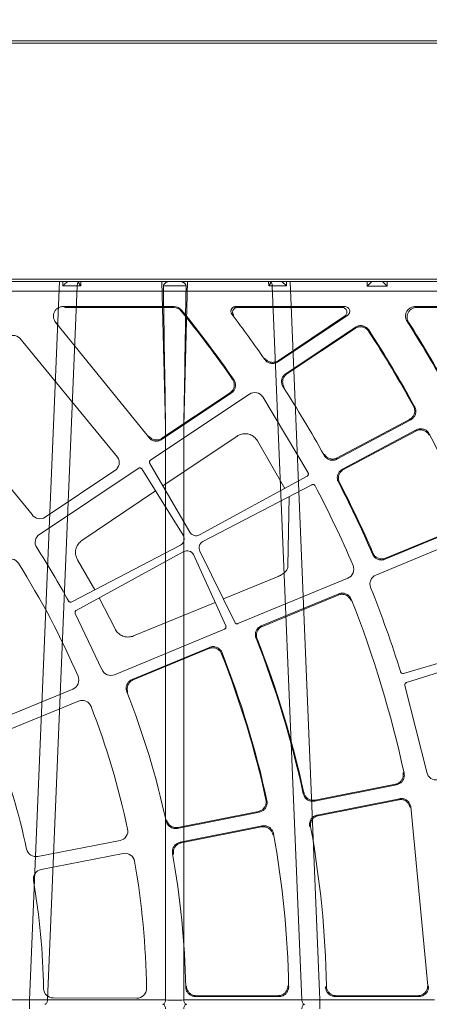
# Model space of a CAD drawing. Units: feet. Extents: x -0.8 to 15.8, y -0.3 to 10.3.
# Drawn here: x 9.2 to 9.5, y 3.1 to 3.8 of the extents above; entities that cross this region are included whole.
import ezdxf
from ezdxf import colors
from ezdxf.entities.mleader import LeaderData, LeaderLine
from ezdxf.math import Vec2, Vec3

# ---------------------------------------------------------------- set-up
doc = ezdxf.new("R2010")
doc.units = ezdxf.units.FT
doc.header["$MEASUREMENT"] = 0
doc.layers.get('0').update_dxf_attribs({"lineweight": 9})
for name, color, linetype, lineweight in [('UGD - DETAIL 1', 253, 'Continuous', 0), ('UGD - DETAIL 2', 7, 'Continuous', 5), ('UGD - DETAIL TEXT', 7, 'Continuous', 5), ('UGD - DETAILS', 7, 'Continuous', 5)]:
    doc.layers.add(name, color=color, linetype=linetype, lineweight=lineweight)
doc.styles.add('UGD_Standard', font='arial.ttf')

# ---------------------------------------------------------------- blocks, each defined once
blk = doc.blocks.new('sub_AQBX_cube_right')
at = {"linetype": 'Continuous'}
for p, q in [((-0.82, 375.01), (-748.52, 375.01)), ((-436.07, 374.51), (-744.02, 374.51)), ((-749.17, 325.01), (-434.01, 325.01)), ((-744.67, 325.51), (-434.01, 325.51)), ((-594.25, 324.09), (-594.27, 325.01)), ((-590.07, 325.01), (-590.1, 324.09)), ((-574.09, 325.01), (-580.27, 175.92)), ((-573.36, 324.1), (-573.38, 325.01)), ((-570.07, 325.01), (-570.07, 324.92)), ((-569.65, 325.01), (-569.67, 324.1)), ((-552.06, 295.1), (-552.84, 325.01)), ((-547.5, 325.01), (-548.29, 295.1)), ((-530.68, 324.1), (-530.7, 325.01)), ((-530.27, 324.92), (-530.27, 325.01)), ((-526.97, 325.01), (-526.98, 324.1)), ((-520.08, 175.92), (-526.26, 325.01)), ((-590.1, 324.09), (-594.25, 324.09)), ((-576.55, 175.91), (-570.41, 324.1)), ((-569.67, 324.1), (-570.41, 324.1)), ((-529.94, 324.1), (-530.68, 324.1)), ((-529.94, 324.1), (-523.8, 175.91)), ((-552.06, 295.1), (-552.06, 175.91)), ((-548.29, 175.91), (-548.29, 295.1)), ((-604.08, 175.92), (-580.27, 175.92)), ((-580.27, 175.92), (-580.27, 174.09)), ((-576.55, 175.91), (-552.06, 175.91)), ((-548.29, 175.91), (-523.8, 175.91)), ((-520.08, 174.09), (-520.08, 175.92)), ((-520.08, 175.92), (-479.69, 175.92))]:
    blk.add_line(p, q, dxfattribs=at)
at = {"linetype": 'Continuous', "flags": 128}
for points in [[(-593.28, 325.01), (-593.3, 325), (-593.33, 324.97), (-593.38, 324.94), (-593.43, 324.89), (-593.5, 324.83), (-593.56, 324.77), (-593.63, 324.7), (-593.7, 324.63), (-593.77, 324.57), (-593.84, 324.5), (-593.91, 324.43), (-593.98, 324.36), (-594.05, 324.29), (-594.11, 324.23), (-594.18, 324.16), (-594.25, 324.09)], [(-590.1, 324.09), (-590.16, 324.16), (-590.23, 324.23), (-590.3, 324.29), (-590.36, 324.36), (-590.43, 324.43), (-590.5, 324.5), (-590.57, 324.57), (-590.64, 324.63), (-590.71, 324.7), (-590.78, 324.77), (-590.85, 324.83), (-590.91, 324.89), (-590.97, 324.94), (-591.02, 324.97), (-591.05, 325), (-591.07, 325.01)], [(-572.31, 325.01), (-572.32, 325), (-572.34, 325), (-572.37, 324.99), (-572.39, 324.98), (-572.41, 324.97), (-572.45, 324.95), (-572.49, 324.92), (-572.53, 324.9), (-572.57, 324.87), (-572.63, 324.82), (-572.7, 324.76), (-572.77, 324.7), (-572.84, 324.64), (-572.94, 324.54), (-573.04, 324.44), (-573.14, 324.34), (-573.24, 324.23), (-573.36, 324.1), (-573.36, 324.1)], [(-551.51, 325.01), (-551.54, 325.01), (-551.57, 325), (-551.6, 325), (-551.64, 324.99), (-551.68, 324.98), (-551.71, 324.97), (-551.77, 324.95), (-551.83, 324.92), (-551.88, 324.89), (-551.94, 324.86), (-552, 324.82), (-552.07, 324.78), (-552.13, 324.73), (-552.19, 324.68), (-552.25, 324.62), (-552.32, 324.55), (-552.36, 324.51), (-552.39, 324.45), (-552.43, 324.4), (-552.45, 324.36), (-552.47, 324.31), (-552.49, 324.26), (-552.5, 324.22), (-552.51, 324.18), (-552.52, 324.15), (-552.52, 324.12), (-552.52, 324.09)], [(-547.83, 324.09), (-547.83, 324.12), (-547.83, 324.15), (-547.83, 324.18), (-547.84, 324.23), (-547.86, 324.27), (-547.87, 324.31), (-547.89, 324.35), (-547.91, 324.38), (-547.94, 324.44), (-547.98, 324.49), (-548.04, 324.56), (-548.1, 324.63), (-548.17, 324.7), (-548.25, 324.76), (-548.3, 324.8), (-548.35, 324.83), (-548.4, 324.86), (-548.46, 324.89), (-548.51, 324.92), (-548.56, 324.94), (-548.62, 324.96), (-548.67, 324.98), (-548.72, 324.99), (-548.77, 325), (-548.81, 325.01), (-548.84, 325.01)], [(-526.98, 324.1), (-526.99, 324.1), (-527.07, 324.19), (-527.15, 324.28), (-527.24, 324.37), (-527.33, 324.46), (-527.42, 324.55), (-527.51, 324.64), (-527.6, 324.72), (-527.66, 324.77), (-527.72, 324.82), (-527.78, 324.87), (-527.84, 324.91), (-527.87, 324.93), (-527.9, 324.95), (-527.93, 324.97), (-527.96, 324.99), (-527.99, 324.99), (-528, 325), (-528.02, 325.01), (-528.04, 325.01)], [(-570.41, 324.1), (-570.39, 324.27), (-570.36, 324.44), (-570.3, 324.59), (-570.24, 324.72), (-570.16, 324.83), (-570.08, 324.92), (-570.07, 324.92)], [(-569.67, 324.1), (-569.74, 324.2), (-569.81, 324.29), (-569.88, 324.39), (-569.94, 324.49), (-569.99, 324.59), (-570.04, 324.69), (-570.07, 324.79), (-570.08, 324.88)], [(-547.83, 324.09), (-548.07, 324.1), (-548.33, 324.1), (-548.61, 324.11), (-548.9, 324.11), (-549.21, 324.12), (-549.52, 324.12), (-549.85, 324.12), (-550.17, 324.12), (-550.5, 324.12), (-550.82, 324.12), (-551.14, 324.12), (-551.44, 324.11), (-551.74, 324.11), (-552.02, 324.1), (-552.28, 324.1), (-552.52, 324.09)], [(-530.27, 324.88), (-530.28, 324.79), (-530.31, 324.69), (-530.35, 324.59), (-530.41, 324.49), (-530.47, 324.39), (-530.53, 324.29), (-530.6, 324.2), (-530.68, 324.1)], [(-529.94, 324.1), (-529.95, 324.27), (-529.99, 324.44), (-530.04, 324.59), (-530.11, 324.72), (-530.18, 324.83), (-530.27, 324.92), (-530.27, 324.92)], [(-577.12, 175.01), (-577.02, 175.02), (-576.92, 175.07), (-576.83, 175.14), (-576.75, 175.24), (-576.68, 175.36), (-576.62, 175.51), (-576.58, 175.66), (-576.56, 175.83), (-576.55, 175.91)], [(-552.63, 175.01), (-552.53, 175.02), (-552.43, 175.07), (-552.34, 175.14), (-552.26, 175.24), (-552.19, 175.36), (-552.13, 175.51), (-552.09, 175.66), (-552.06, 175.83), (-552.06, 175.91)], [(-552.06, 175.91), (-551.63, 175.9), (-551.16, 175.9), (-550.67, 175.89), (-550.17, 175.89), (-549.67, 175.89), (-549.18, 175.9), (-548.72, 175.9), (-548.29, 175.91)], [(-547.71, 175.01), (-547.81, 175.02), (-547.91, 175.07), (-548, 175.14), (-548.08, 175.24), (-548.15, 175.36), (-548.21, 175.51), (-548.25, 175.66), (-548.28, 175.83), (-548.29, 175.91)], [(-523.8, 175.91), (-523.78, 175.74), (-523.74, 175.58), (-523.69, 175.43), (-523.63, 175.29), (-523.55, 175.18), (-523.46, 175.1), (-523.37, 175.04), (-523.27, 175.01), (-523.22, 175.01)], [(-577.12, 175.01), (-577.02, 174.99), (-576.92, 174.95), (-576.83, 174.87), (-576.75, 174.77), (-576.68, 174.65), (-576.62, 174.51), (-576.58, 174.35), (-576.56, 174.18), (-576.55, 174.1)], [(-552.63, 175.01), (-552.53, 174.99), (-552.43, 174.95), (-552.34, 174.87), (-552.26, 174.77), (-552.19, 174.65), (-552.13, 174.51), (-552.09, 174.35), (-552.06, 174.18), (-552.06, 174.1)], [(-547.71, 175.01), (-547.81, 174.99), (-547.91, 174.95), (-548, 174.87), (-548.08, 174.77), (-548.15, 174.65), (-548.21, 174.51), (-548.25, 174.35), (-548.28, 174.18), (-548.29, 174.1)]]:
    blk.add_lwpolyline(points, dxfattribs=at)
at = {"linetype": 'Continuous', "extrusion": (0, 0, -1)}
for centre, radius, start, end in [((571.32, -65.74), 389.84, 89.6998, 90.1342), ((-13946.71, 539.37), 14500.83, 359.034767, 359.149332), ((529.02, -65.74), 389.84, 89.8658, 90.3002), ((577.43, 586.36), 410.45, 269.877, 270.3959), ((522.92, 586.36), 410.45, 269.6041, 270.123)]:
    blk.add_arc(centre, radius, start, end, dxfattribs=at)
at = {"linetype": 'Continuous'}
blk.add_arc((-15047.06, 539.37), 14500.83, 359.034767, 359.149332, dxfattribs=at)
blk = doc.blocks.new('sub_AQBX_cube_panel')
at = {"layer": 'UGD - DETAIL 2'}
for p, q in [((-226.15, -1.62), (-208.79, -1.62)), ((-225.98, -1.79), (-226.15, -1.62)), ((-225.98, -1.79), (-208.96, -1.79)), ((-208.79, -1.62), (-208.96, -1.79)), ((-197.15, -1.62), (-179.78, -1.62)), ((-196.97, -1.79), (-197.15, -1.62)), ((-196.97, -1.79), (-179.95, -1.79)), ((-179.78, -1.62), (-179.95, -1.79)), ((-228.15, -3.64), (-227.97, -3.82)), ((-227.97, -3.82), (-224.45, -41.08)), ((-206.97, -3.75), (-206.79, -3.57)), ((-199.14, -3.64), (-198.96, -3.82)), ((-177.96, -3.74), (-177.79, -3.57)), ((-175.04, -31.32), (-175.25, -31.18)), ((-193.65, -37.01), (-176.62, -33.63)), ((-176.82, -33.49), (-193.51, -36.81)), ((-176.82, -33.49), (-176.62, -33.63)), ((-195.86, -35.21), (-196, -35.41)), ((-176.04, -36.52), (-193.08, -39.91)), ((-192.87, -40.05), (-176.18, -36.73)), ((-176.04, -36.52), (-176.18, -36.73)), ((-203.49, -36.97), (-203.7, -36.84)), ((-193.65, -37.01), (-193.51, -36.81)), ((-173.84, -38.25), (-173.71, -38.05)), ((-224.31, -40.87), (-224.45, -41.08)), ((-222.1, -42.67), (-205.06, -39.28)), ((-205.27, -39.15), (-221.96, -42.47)), ((-205.27, -39.15), (-205.06, -39.28)), ((-192.87, -40.05), (-193.08, -39.91)), ((-222.1, -42.67), (-221.96, -42.47)), ((-204.49, -42.18), (-221.52, -45.57)), ((-221.31, -45.71), (-204.62, -42.39)), ((-204.49, -42.18), (-204.62, -42.39)), ((-194.63, -42.29), (-194.42, -42.43)), ((-202.29, -43.92), (-202.15, -43.71)), ((-221.31, -45.71), (-221.52, -45.57)), ((-223.23, -66.14), (-227.78, -48.15)), ((-223.08, -47.94), (-222.87, -48.08)), ((-165.57, -64.87), (-165.8, -64.77)), ((-248.06, -74.46), (-223.56, -66.77)), ((-182.71, -74.08), (-166.66, -67.44)), ((-166.89, -67.34), (-182.61, -73.85)), ((-166.89, -67.34), (-166.66, -67.44)), ((-222.98, -68.69), (-247.62, -75.9)), ((-163.02, -68.41), (-185.84, -77.87)), ((-154.88, -81.08), (-160.42, -69.46)), ((-185.23, -72.74), (-185.33, -72.97)), ((-182.71, -74.08), (-182.61, -73.85)), ((-192.37, -75.96), (-192.6, -75.87)), ((-166.97, -76.46), (-183.89, -83.42)), ((-188.62, -79.02), (-211.41, -88.45)), ((-209.51, -85.18), (-193.46, -78.54)), ((-193.69, -78.44), (-209.41, -84.95)), ((-193.69, -78.44), (-193.46, -78.54)), ((-180.74, -94.07), (-187.97, -79.29)), ((-186.11, -78.52), (-179.42, -93.33)), ((-159.85, -84.36), (-163.12, -77.92)), ((-155.09, -81.76), (-177.39, -93.96)), ((-176.67, -95.29), (-154.14, -83.53)), ((-212.02, -83.84), (-212.12, -84.08)), ((-209.51, -85.18), (-209.41, -84.95)), ((-185.6, -84.13), (-196.93, -88.79)), ((-155.37, -92.23), (-158.95, -86.04)), ((-240.18, -98.61), (-217.24, -89.1)), ((-198.97, -90.94), (-199.27, -105.43)), ((-235.17, -99.01), (-219.13, -92.36)), ((-234.94, -99.1), (-219.22, -92.59)), ((-219.13, -92.36), (-219.22, -92.59)), ((-216.63, -93.64), (-216.53, -93.41)), ((-181.36, -96.09), (-203.91, -107.85)), ((-202.96, -109.63), (-180.65, -97.42)), ((-178.63, -98.02), (-170.35, -112.24)), ((-168.68, -111.12), (-177.28, -97.34)), ((-171.54, -106.55), (-156.25, -96.25)), ((-147.45, -97.54), (-168.1, -111.34)), ((-209.45, -108.37), (-209.69, -108.3)), ((-198.32, -107.09), (-192.65, -116.98)), ((-188.43, -117.92), (-173.07, -107.58)), ((-193.79, -126.07), (-203.16, -110.31)), ((-225.6, -119.23), (-210.28, -111.04)), ((-210.52, -110.97), (-225.52, -118.99)), ((-210.52, -110.97), (-210.28, -111.04)), ((-209.15, -113.15), (-224.47, -121.34)), ((-224.23, -121.41), (-209.22, -113.39)), ((-209.15, -113.15), (-209.22, -113.39)), ((-206.54, -114.18), (-206.47, -113.95)), ((-170.37, -112.86), (-191, -126.64)), ((-228.23, -118.15), (-228.31, -118.39)), ((-172.78, -117.22), (-187.22, -126.87)), ((-186.98, -126.92), (-172.83, -117.47)), ((-172.78, -117.22), (-172.83, -117.47)), ((-170.08, -117.99), (-170.04, -117.75)), ((-170.04, -117.75), (-150.74, -141.63)), ((-225.6, -119.23), (-225.52, -118.99)), ((-224.23, -121.41), (-224.47, -121.34)), ((-225.28, -124.06), (-225.04, -124.13)), ((-197.97, -128.14), (-198.21, -128.09)), ((-186.98, -126.92), (-187.22, -126.87)), ((-187.75, -129.66), (-187.51, -129.71)), ((-212.98, -140.53), (-198.54, -130.88)), ((-198.78, -130.83), (-212.93, -140.29)), ((-198.78, -130.83), (-198.54, -130.88)), ((-196.9, -133.34), (-211.33, -142.98)), ((-210.75, -142.81), (-196.94, -133.58)), ((-196.9, -133.34), (-196.94, -133.58)), ((-194.2, -134.1), (-194.15, -133.86)), ((-215.71, -139.71), (-215.76, -139.96)), ((-212.98, -140.53), (-212.93, -140.29)), ((-223.7, -141.75), (-224.01, -141.58)), ((-210.75, -142.81), (-211.33, -142.98)), ((-187.36, -143.21), (-187.72, -143.03)), ((-150.89, -141.45), (-151.29, -141.28)), ((-225.38, -144.81), (-245.69, -144.81)), ((-245.59, -144.63), (-225.7, -144.63)), ((-225.7, -144.63), (-225.38, -144.81)), ((-210.78, -144.81), (-210.2, -144.63)), ((-188.16, -144.81), (-210.78, -144.81)), ((-210.2, -144.63), (-188.51, -144.63)), ((-188.51, -144.63), (-188.16, -144.81)), ((-176.85, -143.9), (-176.94, -144.07)), ((-175.39, -144.81), (-175.31, -144.63)), ((-152.34, -144.81), (-175.39, -144.81)), ((-175.31, -144.63), (-152.75, -144.63)), ((-152.75, -144.63), (-152.34, -144.81)), ((-283.47, -148), (-32.14, -148))]:
    blk.add_line(p, q, dxfattribs=at)
at = {"layer": 'UGD - DETAIL 2', "flags": 128}
for points in [[(-226.15, -1.62), (-226.32, -1.62), (-226.49, -1.64), (-226.65, -1.68), (-226.81, -1.73), (-226.97, -1.79), (-227.12, -1.87), (-227.27, -1.95), (-227.4, -2.05), (-227.53, -2.16), (-227.64, -2.28), (-227.75, -2.41), (-227.84, -2.55), (-227.93, -2.7), (-228, -2.85), (-228.05, -3.01), (-228.1, -3.17), (-228.13, -3.32), (-228.14, -3.48), (-228.15, -3.64)], [(-227.97, -3.82), (-227.96, -3.65), (-227.95, -3.48), (-227.91, -3.32), (-227.87, -3.15), (-227.81, -3), (-227.73, -2.84), (-227.65, -2.7), (-227.55, -2.56), (-227.44, -2.43), (-227.32, -2.32), (-227.2, -2.21), (-227.06, -2.11), (-226.92, -2.03), (-226.76, -1.95), (-226.61, -1.89), (-226.45, -1.85), (-226.29, -1.82), (-226.13, -1.8), (-225.98, -1.79)], [(-208.96, -1.79), (-208.79, -1.8), (-208.62, -1.82), (-208.46, -1.85), (-208.3, -1.9), (-208.14, -1.97), (-207.99, -2.04), (-207.85, -2.13), (-207.71, -2.23), (-207.58, -2.34), (-207.47, -2.46), (-207.36, -2.59), (-207.27, -2.73), (-207.19, -2.87), (-207.12, -3.03), (-207.06, -3.18), (-207.01, -3.34), (-206.99, -3.48), (-206.97, -3.61), (-206.97, -3.75)], [(-206.79, -3.57), (-206.8, -3.41), (-206.83, -3.24), (-206.87, -3.08), (-206.92, -2.92), (-206.98, -2.76), (-207.06, -2.61), (-207.15, -2.47), (-207.25, -2.33), (-207.37, -2.21), (-207.49, -2.1), (-207.62, -1.99), (-207.76, -1.9), (-207.91, -1.82), (-208.06, -1.75), (-208.22, -1.7), (-208.38, -1.66), (-208.51, -1.63), (-208.65, -1.62), (-208.79, -1.62)], [(-197.15, -1.62), (-197.32, -1.62), (-197.48, -1.64), (-197.65, -1.68), (-197.81, -1.73), (-197.97, -1.79), (-198.12, -1.87), (-198.26, -1.95), (-198.4, -2.05), (-198.52, -2.16), (-198.64, -2.28), (-198.75, -2.41), (-198.84, -2.55), (-198.92, -2.7), (-198.99, -2.85), (-199.05, -3.01), (-199.09, -3.17), (-199.12, -3.33), (-199.14, -3.49), (-199.14, -3.64)], [(-198.96, -3.82), (-198.96, -3.65), (-198.94, -3.49), (-198.91, -3.32), (-198.86, -3.16), (-198.8, -3), (-198.73, -2.85), (-198.65, -2.7), (-198.55, -2.57), (-198.44, -2.44), (-198.32, -2.32), (-198.2, -2.21), (-198.06, -2.11), (-197.92, -2.03), (-197.76, -1.96), (-197.61, -1.9), (-197.45, -1.85), (-197.29, -1.82), (-197.13, -1.8), (-196.97, -1.79)], [(-179.95, -1.79), (-179.78, -1.8), (-179.62, -1.82), (-179.45, -1.85), (-179.29, -1.9), (-179.14, -1.97), (-178.98, -2.04), (-178.84, -2.13), (-178.71, -2.23), (-178.58, -2.34), (-178.46, -2.46), (-178.36, -2.59), (-178.26, -2.73), (-178.18, -2.87), (-178.11, -3.03), (-178.05, -3.18), (-178.01, -3.34), (-177.98, -3.48), (-177.97, -3.61), (-177.96, -3.74)], [(-177.79, -3.57), (-177.8, -3.4), (-177.82, -3.23), (-177.86, -3.07), (-177.91, -2.91), (-177.98, -2.76), (-178.06, -2.61), (-178.15, -2.46), (-178.25, -2.33), (-178.36, -2.21), (-178.49, -2.09), (-178.62, -1.99), (-178.76, -1.9), (-178.91, -1.82), (-179.06, -1.75), (-179.22, -1.7), (-179.38, -1.66), (-179.51, -1.63), (-179.65, -1.62), (-179.78, -1.62)], [(-175.25, -31.18), (-175.22, -31.35), (-175.22, -31.52), (-175.22, -31.69), (-175.24, -31.85), (-175.28, -32.02), (-175.32, -32.18), (-175.38, -32.34), (-175.46, -32.49), (-175.55, -32.63), (-175.64, -32.77), (-175.75, -32.9), (-175.87, -33.01), (-176, -33.12), (-176.14, -33.22), (-176.28, -33.3), (-176.44, -33.37), (-176.56, -33.42), (-176.69, -33.46), (-176.82, -33.49)], [(-176.62, -33.63), (-176.45, -33.59), (-176.29, -33.53), (-176.14, -33.47), (-175.99, -33.39), (-175.85, -33.3), (-175.72, -33.19), (-175.59, -33.08), (-175.48, -32.95), (-175.38, -32.82), (-175.29, -32.68), (-175.21, -32.53), (-175.14, -32.38), (-175.09, -32.22), (-175.05, -32.06), (-175.03, -31.89), (-175.01, -31.72), (-175.02, -31.59), (-175.03, -31.45), (-175.04, -31.32)], [(-196, -35.41), (-195.96, -35.58), (-195.91, -35.74), (-195.85, -35.9), (-195.77, -36.05), (-195.68, -36.19), (-195.58, -36.32), (-195.47, -36.45), (-195.35, -36.56), (-195.22, -36.67), (-195.08, -36.76), (-194.93, -36.84), (-194.78, -36.91), (-194.62, -36.97), (-194.46, -37.01), (-194.29, -37.04), (-194.13, -37.05), (-193.97, -37.05), (-193.81, -37.04), (-193.65, -37.01)], [(-193.51, -36.81), (-193.68, -36.83), (-193.85, -36.85), (-194.01, -36.84), (-194.18, -36.83), (-194.35, -36.8), (-194.51, -36.75), (-194.67, -36.69), (-194.82, -36.62), (-194.97, -36.54), (-195.1, -36.44), (-195.23, -36.34), (-195.35, -36.22), (-195.46, -36.09), (-195.56, -35.96), (-195.65, -35.81), (-195.72, -35.66), (-195.78, -35.52), (-195.83, -35.36), (-195.86, -35.21)], [(-176.18, -36.73), (-176.01, -36.7), (-175.84, -36.69), (-175.67, -36.69), (-175.51, -36.71), (-175.34, -36.74), (-175.18, -36.78), (-175.02, -36.84), (-174.87, -36.91), (-174.72, -37), (-174.58, -37.09), (-174.45, -37.2), (-174.33, -37.32), (-174.23, -37.44), (-174.13, -37.58), (-174.04, -37.72), (-173.97, -37.87), (-173.92, -38), (-173.87, -38.12), (-173.84, -38.25)], [(-173.71, -38.05), (-173.75, -37.89), (-173.81, -37.73), (-173.88, -37.58), (-173.96, -37.43), (-174.05, -37.29), (-174.16, -37.16), (-174.27, -37.04), (-174.4, -36.93), (-174.54, -36.83), (-174.68, -36.74), (-174.83, -36.66), (-174.98, -36.6), (-175.14, -36.55), (-175.31, -36.51), (-175.47, -36.49), (-175.64, -36.48), (-175.77, -36.49), (-175.91, -36.5), (-176.04, -36.52)], [(-203.7, -36.84), (-203.67, -37), (-203.66, -37.17), (-203.67, -37.34), (-203.69, -37.51), (-203.72, -37.67), (-203.77, -37.83), (-203.83, -37.99), (-203.9, -38.14), (-203.99, -38.29), (-204.09, -38.42), (-204.2, -38.55), (-204.32, -38.67), (-204.44, -38.78), (-204.58, -38.87), (-204.73, -38.96), (-204.88, -39.03), (-205.01, -39.08), (-205.14, -39.12), (-205.27, -39.15)], [(-205.06, -39.28), (-204.9, -39.24), (-204.74, -39.19), (-204.59, -39.12), (-204.44, -39.05), (-204.3, -38.95), (-204.16, -38.85), (-204.04, -38.74), (-203.93, -38.61), (-203.82, -38.48), (-203.73, -38.34), (-203.66, -38.19), (-203.59, -38.04), (-203.54, -37.88), (-203.5, -37.71), (-203.47, -37.55), (-203.46, -37.38), (-203.46, -37.25), (-203.47, -37.11), (-203.49, -36.97)], [(-221.96, -42.47), (-222.12, -42.49), (-222.29, -42.5), (-222.46, -42.5), (-222.63, -42.49), (-222.79, -42.45), (-222.96, -42.41), (-223.11, -42.35), (-223.27, -42.28), (-223.41, -42.2), (-223.55, -42.1), (-223.68, -41.99), (-223.8, -41.88), (-223.91, -41.75), (-224.01, -41.62), (-224.09, -41.47), (-224.17, -41.32), (-224.23, -41.18), (-224.27, -41.02), (-224.31, -40.87)], [(-193.08, -39.91), (-193.24, -39.95), (-193.4, -40), (-193.55, -40.07), (-193.7, -40.15), (-193.84, -40.24), (-193.98, -40.34), (-194.1, -40.46), (-194.21, -40.58), (-194.32, -40.72), (-194.41, -40.86), (-194.49, -41.01), (-194.55, -41.16), (-194.6, -41.32), (-194.64, -41.48), (-194.67, -41.65), (-194.68, -41.81), (-194.68, -41.97), (-194.66, -42.13), (-194.63, -42.29)], [(-194.42, -42.43), (-194.45, -42.26), (-194.47, -42.09), (-194.47, -41.92), (-194.46, -41.76), (-194.43, -41.59), (-194.39, -41.43), (-194.33, -41.27), (-194.26, -41.11), (-194.18, -40.97), (-194.09, -40.83), (-193.99, -40.7), (-193.87, -40.57), (-193.75, -40.46), (-193.61, -40.36), (-193.47, -40.27), (-193.32, -40.2), (-193.17, -40.13), (-193.02, -40.08), (-192.87, -40.05)], [(-224.45, -41.08), (-224.41, -41.24), (-224.36, -41.4), (-224.29, -41.56), (-224.22, -41.71), (-224.13, -41.85), (-224.03, -41.98), (-223.91, -42.11), (-223.79, -42.23), (-223.66, -42.33), (-223.52, -42.42), (-223.37, -42.5), (-223.22, -42.57), (-223.06, -42.63), (-222.9, -42.67), (-222.74, -42.7), (-222.57, -42.71), (-222.41, -42.71), (-222.25, -42.7), (-222.1, -42.67)], [(-204.62, -42.39), (-204.46, -42.36), (-204.29, -42.35), (-204.12, -42.35), (-203.95, -42.37), (-203.79, -42.4), (-203.63, -42.44), (-203.47, -42.5), (-203.31, -42.57), (-203.17, -42.65), (-203.03, -42.75), (-202.9, -42.86), (-202.78, -42.97), (-202.67, -43.1), (-202.57, -43.24), (-202.49, -43.38), (-202.41, -43.53), (-202.36, -43.66), (-202.32, -43.79), (-202.29, -43.92)], [(-202.15, -43.71), (-202.2, -43.55), (-202.25, -43.39), (-202.32, -43.24), (-202.4, -43.09), (-202.5, -42.95), (-202.6, -42.82), (-202.72, -42.7), (-202.84, -42.59), (-202.98, -42.49), (-203.12, -42.4), (-203.27, -42.32), (-203.43, -42.26), (-203.58, -42.21), (-203.75, -42.17), (-203.91, -42.15), (-204.08, -42.14), (-204.22, -42.15), (-204.35, -42.16), (-204.49, -42.18)], [(-221.52, -45.57), (-221.69, -45.61), (-221.85, -45.66), (-222, -45.73), (-222.15, -45.81), (-222.29, -45.9), (-222.42, -46), (-222.55, -46.12), (-222.66, -46.24), (-222.76, -46.37), (-222.85, -46.52), (-222.93, -46.66), (-223, -46.82), (-223.05, -46.98), (-223.09, -47.14), (-223.11, -47.31), (-223.13, -47.47), (-223.12, -47.63), (-223.11, -47.79), (-223.08, -47.94)], [(-222.87, -48.08), (-222.9, -47.91), (-222.92, -47.75), (-222.92, -47.58), (-222.9, -47.41), (-222.87, -47.24), (-222.83, -47.08), (-222.78, -46.92), (-222.71, -46.77), (-222.63, -46.62), (-222.53, -46.48), (-222.43, -46.35), (-222.31, -46.23), (-222.19, -46.12), (-222.05, -46.02), (-221.91, -45.93), (-221.76, -45.85), (-221.62, -45.79), (-221.47, -45.74), (-221.31, -45.71)], [(-165.8, -64.77), (-165.74, -64.93), (-165.7, -65.1), (-165.67, -65.26), (-165.66, -65.43), (-165.66, -65.6), (-165.68, -65.77), (-165.71, -65.93), (-165.75, -66.1), (-165.81, -66.25), (-165.88, -66.41), (-165.96, -66.55), (-166.05, -66.69), (-166.16, -66.82), (-166.27, -66.94), (-166.4, -67.05), (-166.54, -67.15), (-166.65, -67.22), (-166.77, -67.28), (-166.89, -67.34)], [(-166.66, -67.44), (-166.51, -67.37), (-166.36, -67.28), (-166.23, -67.19), (-166.1, -67.08), (-165.98, -66.96), (-165.87, -66.83), (-165.77, -66.7), (-165.68, -66.55), (-165.6, -66.4), (-165.54, -66.25), (-165.49, -66.09), (-165.46, -65.92), (-165.44, -65.76), (-165.43, -65.59), (-165.44, -65.42), (-165.46, -65.26), (-165.49, -65.13), (-165.53, -65), (-165.57, -64.87)], [(-223.56, -66.77), (-223.48, -66.73), (-223.41, -66.69), (-223.34, -66.63), (-223.29, -66.56), (-223.25, -66.48), (-223.22, -66.4), (-223.21, -66.31), (-223.21, -66.23), (-223.23, -66.14)], [(-222.98, -68.69), (-222.89, -68.67), (-222.81, -68.67), (-222.72, -68.68), (-222.64, -68.71), (-222.56, -68.75), (-222.49, -68.8), (-222.43, -68.87), (-222.39, -68.94), (-222.36, -69.02)], [(-185.33, -72.97), (-185.26, -73.13), (-185.18, -73.27), (-185.08, -73.41), (-184.98, -73.55), (-184.86, -73.67), (-184.74, -73.78), (-184.6, -73.88), (-184.46, -73.97), (-184.31, -74.05), (-184.16, -74.11), (-184, -74.16), (-183.83, -74.2), (-183.67, -74.23), (-183.5, -74.23), (-183.33, -74.23), (-183.17, -74.21), (-183.01, -74.18), (-182.86, -74.14), (-182.71, -74.08)], [(-182.61, -73.85), (-182.77, -73.91), (-182.93, -73.95), (-183.1, -73.99), (-183.27, -74), (-183.43, -74), (-183.6, -73.99), (-183.77, -73.97), (-183.93, -73.93), (-184.09, -73.87), (-184.24, -73.81), (-184.39, -73.73), (-184.53, -73.63), (-184.66, -73.53), (-184.79, -73.42), (-184.9, -73.29), (-185, -73.16), (-185.09, -73.03), (-185.16, -72.89), (-185.23, -72.74)], [(-192.6, -75.87), (-192.54, -76.03), (-192.5, -76.19), (-192.47, -76.36), (-192.46, -76.53), (-192.46, -76.69), (-192.47, -76.86), (-192.5, -77.03), (-192.54, -77.19), (-192.6, -77.35), (-192.67, -77.5), (-192.75, -77.65), (-192.85, -77.79), (-192.95, -77.92), (-193.07, -78.04), (-193.19, -78.15), (-193.33, -78.25), (-193.44, -78.32), (-193.56, -78.38), (-193.69, -78.44)], [(-193.46, -78.54), (-193.31, -78.46), (-193.16, -78.38), (-193.02, -78.29), (-192.89, -78.18), (-192.77, -78.06), (-192.66, -77.93), (-192.56, -77.8), (-192.48, -77.65), (-192.4, -77.5), (-192.34, -77.35), (-192.29, -77.19), (-192.26, -77.02), (-192.24, -76.86), (-192.23, -76.69), (-192.24, -76.52), (-192.26, -76.36), (-192.29, -76.22), (-192.32, -76.09), (-192.37, -75.96)], [(-163.12, -77.92), (-163.24, -77.7), (-163.38, -77.49), (-163.53, -77.29), (-163.7, -77.1), (-163.89, -76.93), (-164.09, -76.78), (-164.3, -76.64), (-164.53, -76.52), (-164.76, -76.43), (-165, -76.35), (-165.25, -76.29), (-165.5, -76.25), (-165.75, -76.23), (-166, -76.24), (-166.25, -76.26), (-166.5, -76.31), (-166.74, -76.37), (-166.97, -76.46)], [(-187.97, -79.29), (-188.01, -79.21), (-188.06, -79.14), (-188.13, -79.08), (-188.2, -79.04), (-188.28, -79), (-188.37, -78.99), (-188.45, -78.98), (-188.54, -78.99), (-188.62, -79.02)], [(-185.84, -77.87), (-185.91, -77.91), (-185.98, -77.96), (-186.04, -78.02), (-186.09, -78.1), (-186.12, -78.18), (-186.14, -78.26), (-186.15, -78.35), (-186.13, -78.44), (-186.11, -78.52), (-186.11, -78.52)], [(-154.88, -81.08), (-154.85, -81.16), (-154.83, -81.25), (-154.83, -81.34), (-154.84, -81.42), (-154.86, -81.51), (-154.9, -81.58), (-154.96, -81.65), (-155.02, -81.71), (-155.09, -81.76)], [(-153.47, -83.73), (-153.51, -83.66), (-153.57, -83.6), (-153.64, -83.55), (-153.72, -83.51), (-153.81, -83.48), (-153.89, -83.47), (-153.98, -83.48), (-154.06, -83.5), (-154.14, -83.53)], [(-212.12, -84.08), (-212.05, -84.23), (-211.97, -84.38), (-211.88, -84.52), (-211.77, -84.65), (-211.66, -84.77), (-211.53, -84.88), (-211.4, -84.98), (-211.25, -85.07), (-211.11, -85.15), (-210.95, -85.21), (-210.79, -85.27), (-210.63, -85.3), (-210.46, -85.33), (-210.29, -85.33), (-210.13, -85.33), (-209.96, -85.31), (-209.81, -85.28), (-209.65, -85.24), (-209.51, -85.18)], [(-209.41, -84.95), (-209.57, -85.01), (-209.73, -85.05), (-209.9, -85.09), (-210.06, -85.1), (-210.23, -85.1), (-210.4, -85.09), (-210.57, -85.07), (-210.73, -85.03), (-210.89, -84.97), (-211.04, -84.91), (-211.19, -84.83), (-211.33, -84.73), (-211.46, -84.63), (-211.58, -84.52), (-211.7, -84.39), (-211.8, -84.26), (-211.88, -84.13), (-211.96, -83.99), (-212.02, -83.84)], [(-196.93, -88.79), (-197.06, -88.84), (-197.18, -88.9), (-197.31, -88.96), (-197.44, -89.03), (-197.57, -89.11), (-197.71, -89.19), (-197.85, -89.29), (-197.99, -89.39), (-198.14, -89.51), (-198.3, -89.65), (-198.45, -89.81), (-198.61, -89.99), (-198.75, -90.2), (-198.87, -90.43), (-198.95, -90.68), (-198.97, -90.94)], [(-219.22, -92.59), (-219.06, -92.53), (-218.9, -92.49), (-218.73, -92.46), (-218.56, -92.44), (-218.4, -92.44), (-218.23, -92.45), (-218.06, -92.48), (-217.9, -92.52), (-217.74, -92.57), (-217.59, -92.64), (-217.44, -92.72), (-217.3, -92.81), (-217.17, -92.91), (-217.04, -93.03), (-216.93, -93.15), (-216.83, -93.28), (-216.75, -93.4), (-216.69, -93.52), (-216.63, -93.64)], [(-216.53, -93.41), (-216.61, -93.26), (-216.69, -93.12), (-216.79, -92.98), (-216.9, -92.85), (-217.02, -92.73), (-217.15, -92.63), (-217.29, -92.53), (-217.43, -92.44), (-217.58, -92.37), (-217.74, -92.31), (-217.9, -92.27), (-218.06, -92.23), (-218.23, -92.22), (-218.4, -92.21), (-218.57, -92.22), (-218.73, -92.25), (-218.87, -92.28), (-219, -92.31), (-219.13, -92.36)], [(-156.25, -96.25), (-156.04, -96.11), (-155.86, -95.94), (-155.68, -95.76), (-155.52, -95.57), (-155.38, -95.36), (-155.26, -95.14), (-155.16, -94.91), (-155.07, -94.68), (-155.01, -94.44), (-154.96, -94.19), (-154.94, -93.94), (-154.94, -93.69), (-154.96, -93.44), (-155, -93.19), (-155.06, -92.94), (-155.14, -92.71), (-155.24, -92.46), (-155.37, -92.23)], [(-209.69, -108.3), (-209.61, -108.45), (-209.56, -108.61), (-209.51, -108.77), (-209.48, -108.93), (-209.47, -109.1), (-209.46, -109.27), (-209.48, -109.44), (-209.5, -109.6), (-209.54, -109.77), (-209.6, -109.93), (-209.66, -110.08), (-209.74, -110.23), (-209.83, -110.37), (-209.94, -110.5), (-210.05, -110.62), (-210.17, -110.74), (-210.28, -110.82), (-210.4, -110.9), (-210.52, -110.97)], [(-203.91, -107.85), (-203.99, -107.89), (-204.07, -107.9), (-204.16, -107.91), (-204.25, -107.9), (-204.33, -107.87), (-204.41, -107.83), (-204.48, -107.78), (-204.54, -107.72), (-204.59, -107.65), (-204.59, -107.64)], [(-210.28, -111.04), (-210.14, -110.95), (-210, -110.86), (-209.87, -110.75), (-209.75, -110.63), (-209.64, -110.5), (-209.55, -110.36), (-209.46, -110.22), (-209.39, -110.07), (-209.33, -109.91), (-209.28, -109.75), (-209.25, -109.58), (-209.23, -109.42), (-209.23, -109.25), (-209.24, -109.08), (-209.26, -108.92), (-209.3, -108.75), (-209.34, -108.62), (-209.39, -108.49), (-209.45, -108.37)], [(-202.96, -109.63), (-203.03, -109.67), (-203.1, -109.73), (-203.15, -109.8), (-203.19, -109.88), (-203.21, -109.96), (-203.22, -110.05), (-203.22, -110.14), (-203.2, -110.22), (-203.17, -110.3), (-203.16, -110.31)], [(-170.35, -112.24), (-170.31, -112.32), (-170.29, -112.4), (-170.27, -112.49), (-170.28, -112.57), (-170.29, -112.66), (-170.33, -112.74), (-170.37, -112.81), (-170.43, -112.88), (-170.49, -112.93)], [(-167.99, -111.26), (-168.07, -111.3), (-168.15, -111.33), (-168.23, -111.34), (-168.32, -111.34), (-168.41, -111.32), (-168.49, -111.29), (-168.56, -111.24), (-168.63, -111.19), (-168.68, -111.12), (-168.68, -111.12)], [(-209.22, -113.39), (-209.07, -113.31), (-208.91, -113.25), (-208.75, -113.21), (-208.59, -113.18), (-208.42, -113.16), (-208.25, -113.15), (-208.08, -113.16), (-207.92, -113.19), (-207.75, -113.22), (-207.59, -113.27), (-207.44, -113.34), (-207.29, -113.42), (-207.15, -113.51), (-207.02, -113.61), (-206.89, -113.72), (-206.78, -113.84), (-206.69, -113.95), (-206.61, -114.06), (-206.54, -114.18)], [(-206.47, -113.95), (-206.56, -113.8), (-206.66, -113.67), (-206.77, -113.54), (-206.89, -113.42), (-207.02, -113.32), (-207.16, -113.22), (-207.3, -113.14), (-207.45, -113.07), (-207.61, -113.01), (-207.77, -112.96), (-207.94, -112.93), (-208.11, -112.92), (-208.27, -112.92), (-208.44, -112.93), (-208.61, -112.96), (-208.77, -113), (-208.9, -113.04), (-209.03, -113.09), (-209.15, -113.15)], [(-228.31, -118.39), (-228.22, -118.53), (-228.13, -118.67), (-228.02, -118.8), (-227.9, -118.92), (-227.77, -119.03), (-227.64, -119.13), (-227.49, -119.22), (-227.34, -119.29), (-227.19, -119.35), (-227.03, -119.4), (-226.86, -119.44), (-226.7, -119.46), (-226.53, -119.46), (-226.36, -119.46), (-226.2, -119.43), (-226.03, -119.4), (-225.88, -119.35), (-225.74, -119.29), (-225.6, -119.23)], [(-225.52, -118.99), (-225.68, -119.06), (-225.83, -119.12), (-225.99, -119.17), (-226.16, -119.2), (-226.33, -119.22), (-226.5, -119.22), (-226.66, -119.22), (-226.83, -119.19), (-226.99, -119.15), (-227.15, -119.1), (-227.31, -119.04), (-227.46, -118.96), (-227.6, -118.87), (-227.73, -118.77), (-227.86, -118.66), (-227.97, -118.54), (-228.07, -118.41), (-228.16, -118.28), (-228.23, -118.15)], [(-192.65, -116.98), (-192.51, -117.19), (-192.35, -117.39), (-192.18, -117.57), (-191.99, -117.74), (-191.79, -117.89), (-191.58, -118.03), (-191.35, -118.15), (-191.12, -118.25), (-190.88, -118.32), (-190.64, -118.38), (-190.39, -118.41), (-190.14, -118.43), (-189.89, -118.42), (-189.64, -118.39), (-189.4, -118.34), (-189.16, -118.28), (-188.97, -118.21), (-188.78, -118.12), (-188.6, -118.03), (-188.43, -117.92)], [(-172.83, -117.47), (-172.68, -117.38), (-172.53, -117.3), (-172.38, -117.24), (-172.22, -117.19), (-172.05, -117.16), (-171.88, -117.14), (-171.71, -117.13), (-171.55, -117.14), (-171.38, -117.16), (-171.22, -117.19), (-171.06, -117.24), (-170.9, -117.3), (-170.75, -117.38), (-170.61, -117.47), (-170.47, -117.57), (-170.35, -117.68), (-170.25, -117.77), (-170.16, -117.88), (-170.08, -117.99)], [(-170.04, -117.75), (-170.14, -117.61), (-170.25, -117.49), (-170.37, -117.37), (-170.5, -117.27), (-170.64, -117.17), (-170.79, -117.09), (-170.95, -117.03), (-171.11, -116.97), (-171.27, -116.93), (-171.43, -116.9), (-171.6, -116.89), (-171.77, -116.89), (-171.94, -116.91), (-172.1, -116.93), (-172.26, -116.98), (-172.42, -117.03), (-172.54, -117.09), (-172.67, -117.15), (-172.78, -117.22)], [(-224.47, -121.34), (-224.61, -121.42), (-224.75, -121.52), (-224.88, -121.63), (-225, -121.75), (-225.11, -121.88), (-225.2, -122.02), (-225.29, -122.16), (-225.36, -122.31), (-225.42, -122.47), (-225.47, -122.63), (-225.5, -122.8), (-225.52, -122.96), (-225.52, -123.13), (-225.51, -123.3), (-225.49, -123.46), (-225.45, -123.62), (-225.4, -123.77), (-225.34, -123.92), (-225.28, -124.06)], [(-225.04, -124.13), (-225.11, -123.98), (-225.17, -123.82), (-225.22, -123.66), (-225.26, -123.5), (-225.28, -123.33), (-225.28, -123.16), (-225.28, -122.99), (-225.26, -122.83), (-225.22, -122.66), (-225.17, -122.5), (-225.11, -122.35), (-225.03, -122.2), (-224.94, -122.05), (-224.84, -121.92), (-224.73, -121.79), (-224.61, -121.68), (-224.49, -121.58), (-224.36, -121.49), (-224.23, -121.41)], [(-198.21, -128.09), (-198.13, -128.24), (-198.05, -128.39), (-197.99, -128.55), (-197.95, -128.71), (-197.91, -128.88), (-197.9, -129.04), (-197.89, -129.21), (-197.9, -129.38), (-197.93, -129.55), (-197.96, -129.71), (-198.02, -129.87), (-198.08, -130.02), (-198.16, -130.17), (-198.25, -130.31), (-198.35, -130.45), (-198.46, -130.57), (-198.56, -130.67), (-198.67, -130.75), (-198.78, -130.83)], [(-198.54, -130.88), (-198.4, -130.78), (-198.27, -130.67), (-198.16, -130.55), (-198.05, -130.42), (-197.95, -130.28), (-197.87, -130.14), (-197.8, -129.98), (-197.74, -129.83), (-197.7, -129.66), (-197.67, -129.5), (-197.65, -129.33), (-197.65, -129.16), (-197.66, -129), (-197.69, -128.83), (-197.73, -128.67), (-197.78, -128.51), (-197.84, -128.38), (-197.9, -128.26), (-197.97, -128.14)], [(-187.22, -126.87), (-187.36, -126.97), (-187.48, -127.08), (-187.6, -127.2), (-187.71, -127.33), (-187.8, -127.47), (-187.89, -127.62), (-187.96, -127.77), (-188.02, -127.93), (-188.06, -128.09), (-188.09, -128.26), (-188.11, -128.42), (-188.11, -128.59), (-188.09, -128.76), (-188.07, -128.92), (-188.03, -129.09), (-187.97, -129.24), (-187.91, -129.39), (-187.84, -129.53), (-187.75, -129.66)], [(-187.51, -129.71), (-187.6, -129.57), (-187.68, -129.42), (-187.74, -129.26), (-187.79, -129.1), (-187.83, -128.94), (-187.85, -128.77), (-187.86, -128.6), (-187.86, -128.44), (-187.84, -128.27), (-187.81, -128.1), (-187.76, -127.94), (-187.7, -127.79), (-187.63, -127.64), (-187.54, -127.49), (-187.44, -127.36), (-187.34, -127.23), (-187.22, -127.12), (-187.1, -127.01), (-186.98, -126.92)], [(-196.94, -133.58), (-196.8, -133.49), (-196.65, -133.42), (-196.49, -133.35), (-196.33, -133.31), (-196.17, -133.27), (-196, -133.25), (-195.83, -133.24), (-195.66, -133.25), (-195.5, -133.27), (-195.33, -133.31), (-195.17, -133.36), (-195.02, -133.42), (-194.87, -133.49), (-194.72, -133.58), (-194.59, -133.68), (-194.46, -133.79), (-194.37, -133.89), (-194.28, -133.99), (-194.2, -134.1)], [(-194.15, -133.86), (-194.25, -133.73), (-194.36, -133.6), (-194.49, -133.49), (-194.62, -133.38), (-194.76, -133.29), (-194.9, -133.21), (-195.06, -133.14), (-195.22, -133.08), (-195.38, -133.04), (-195.55, -133.02), (-195.71, -133), (-195.88, -133), (-196.05, -133.02), (-196.21, -133.05), (-196.37, -133.09), (-196.53, -133.15), (-196.66, -133.2), (-196.78, -133.27), (-196.9, -133.34)], [(-215.76, -139.96), (-215.66, -140.1), (-215.55, -140.22), (-215.43, -140.34), (-215.3, -140.45), (-215.16, -140.55), (-215.02, -140.63), (-214.87, -140.71), (-214.71, -140.77), (-214.55, -140.81), (-214.38, -140.85), (-214.22, -140.86), (-214.05, -140.87), (-213.88, -140.86), (-213.72, -140.83), (-213.55, -140.8), (-213.39, -140.74), (-213.25, -140.68), (-213.11, -140.61), (-212.98, -140.53)], [(-212.93, -140.29), (-213.07, -140.37), (-213.22, -140.45), (-213.38, -140.51), (-213.54, -140.56), (-213.7, -140.6), (-213.87, -140.62), (-214.04, -140.62), (-214.21, -140.62), (-214.37, -140.59), (-214.54, -140.56), (-214.7, -140.51), (-214.85, -140.45), (-215, -140.37), (-215.15, -140.28), (-215.28, -140.19), (-215.41, -140.08), (-215.52, -139.96), (-215.62, -139.84), (-215.71, -139.71)], [(-224.01, -141.58), (-223.93, -141.72), (-223.86, -141.88), (-223.8, -142.04), (-223.75, -142.2), (-223.72, -142.37), (-223.7, -142.54), (-223.7, -142.71), (-223.71, -142.88), (-223.74, -143.04), (-223.78, -143.21), (-223.83, -143.37), (-223.9, -143.52), (-223.98, -143.67), (-224.07, -143.81), (-224.17, -143.94), (-224.29, -144.06), (-224.41, -144.17), (-224.54, -144.27), (-224.68, -144.36), (-224.83, -144.44), (-224.98, -144.5), (-225.14, -144.55), (-225.31, -144.59), (-225.47, -144.62), (-225.58, -144.63), (-225.7, -144.63)], [(-225.38, -144.81), (-225.21, -144.8), (-225.04, -144.78), (-224.87, -144.74), (-224.71, -144.69), (-224.55, -144.63), (-224.4, -144.55), (-224.25, -144.47), (-224.12, -144.37), (-223.99, -144.25), (-223.87, -144.13), (-223.77, -144), (-223.67, -143.86), (-223.59, -143.72), (-223.52, -143.57), (-223.47, -143.41), (-223.43, -143.25), (-223.4, -143.08), (-223.38, -142.92), (-223.38, -142.75), (-223.4, -142.59), (-223.42, -142.42), (-223.46, -142.26), (-223.52, -142.1), (-223.58, -141.95), (-223.64, -141.85), (-223.7, -141.75)], [(-211.33, -142.98), (-211.46, -143.08), (-211.56, -143.19), (-211.65, -143.32), (-211.73, -143.47), (-211.77, -143.62), (-211.79, -143.78), (-211.79, -143.95), (-211.75, -144.11), (-211.69, -144.26), (-211.61, -144.4), (-211.5, -144.52), (-211.38, -144.62), (-211.24, -144.7), (-211.09, -144.76), (-210.93, -144.8), (-210.78, -144.81)], [(-210.2, -144.63), (-210.36, -144.62), (-210.51, -144.59), (-210.66, -144.53), (-210.8, -144.45), (-210.92, -144.34), (-211.03, -144.22), (-211.11, -144.08), (-211.17, -143.93), (-211.21, -143.77), (-211.22, -143.61), (-211.19, -143.45), (-211.15, -143.29), (-211.08, -143.15), (-210.99, -143.02), (-210.88, -142.9), (-210.75, -142.81)], [(-187.72, -143.03), (-187.67, -143.1), (-187.63, -143.18), (-187.59, -143.25), (-187.56, -143.33), (-187.54, -143.42), (-187.52, -143.5), (-187.51, -143.58), (-187.51, -143.67), (-187.52, -143.75), (-187.53, -143.84), (-187.55, -143.92), (-187.58, -144), (-187.61, -144.08), (-187.65, -144.15), (-187.69, -144.22), (-187.75, -144.28), (-187.8, -144.34), (-187.86, -144.4), (-187.93, -144.45), (-188, -144.49), (-188.07, -144.53), (-188.15, -144.57), (-188.23, -144.59), (-188.31, -144.61), (-188.38, -144.62), (-188.44, -144.63), (-188.51, -144.63)], [(-152.34, -144.81), (-152.17, -144.8), (-152, -144.78), (-151.83, -144.74), (-151.67, -144.69), (-151.51, -144.63), (-151.35, -144.55), (-151.21, -144.46), (-151.07, -144.36), (-150.94, -144.25), (-150.83, -144.13), (-150.72, -143.99), (-150.62, -143.85), (-150.54, -143.71), (-150.48, -143.56), (-150.42, -143.4), (-150.38, -143.24), (-150.35, -143.08), (-150.34, -142.91), (-150.34, -142.75), (-150.35, -142.58), (-150.38, -142.42), (-150.42, -142.26), (-150.48, -142.1), (-150.55, -141.95), (-150.62, -141.82), (-150.7, -141.69), (-150.79, -141.57), (-150.89, -141.45)], [(-188.16, -144.81), (-188.07, -144.8), (-187.99, -144.79), (-187.9, -144.78), (-187.82, -144.75), (-187.74, -144.72), (-187.66, -144.68), (-187.59, -144.64), (-187.52, -144.59), (-187.46, -144.53), (-187.4, -144.47), (-187.35, -144.4), (-187.3, -144.33), (-187.26, -144.26), (-187.23, -144.18), (-187.2, -144.11), (-187.18, -144.03), (-187.16, -143.94), (-187.16, -143.86), (-187.16, -143.78), (-187.16, -143.7), (-187.18, -143.61), (-187.2, -143.53), (-187.22, -143.45), (-187.26, -143.38), (-187.29, -143.32), (-187.33, -143.26), (-187.36, -143.21)]]:
    blk.add_lwpolyline(points, dxfattribs=at)
at = {"layer": 'UGD - DETAIL 2'}
for points in [[(-167.18, -29.69, 0.420129), (-164.84, -31.3), (-147.79, -27.97, 0.407993), (-146.21, -25.68, -0.037836), (-148.31, -3.29, 0.407072), (-150.29, -1.33), (-167.66, -1.27, 0.419127), (-169.66, -3.3, 0.039001)], [(-158.17, -61.79, 0.420129), (-155.56, -62.92), (-139.48, -56.33, 0.407993), (-138.38, -53.78, -0.037836), (-144.79, -32.22, 0.407072), (-147.12, -30.69), (-164.17, -34.01, 0.419127), (-165.74, -36.38, 0.039001)], [(-143.09, -91.53, 0.420129), (-140.31, -92.12), (-125.82, -82.54, 0.407993), (-125.23, -79.82, -0.037836), (-135.72, -59.92, 0.407072), (-138.3, -58.87), (-154.38, -65.44, 0.419127), (-155.45, -68.08, 0.039001)], [(-140.55, -138.26, -0.41916), (-143.39, -138.24), (-163.64, -113.55, -0.41894), (-163.11, -110.76), (-148.66, -101.11, -0.407987), (-145.92, -101.63), (-128.24, -123.19, -0.407758), (-128.27, -125.98)]]:
    blk.add_lwpolyline(points, format="xyb", close=True, dxfattribs=at)
at = {"layer": 'UGD - DETAIL 2', "extrusion": (0, 0, -1)}
for centre, radius, start, end in [((0, 0), 207, 349.749, 358.9627), ((0, 0), 199.17, 349.758, 358.9514), ((0, 0), 199.17, 338.508, 347.742), ((0, 0), 199, 338.5598, 347.6902), ((0, 0), 207, 338.499, 347.751), ((0, 0), 206.83, 338.4518, 347.7982), ((229.74, -48.57), 2, 78.78, 168.0535), ((0, 0), 232.81, 338.1866, 342.7893), ((162.26, -70.26), 2, 67.53, 156.5787), ((218, -87.25), 2, 158.2166, 247.4901), ((210.65, -90.3), 2, 336.8267, 67.4874), ((0, 0), 236, 332.685, 336.6227), ((148.56, -95.88), 2, 147.1918, 236.2405), ((0, 0), 257.17, 332.5912, 336.7211), ((0, 0), 257.17, 327.0289, 331.1588), ((0, 0), 257, 327.0687, 331.119), ((192.11, -124.98), 2, 236.2802, 326.9408), ((0, 0), 265, 327.7072, 331.153), ((0, 0), 264.83, 327.639, 331.1901), ((0, 0), 228, 320.8666, 325.3262), ((175.39, -142.81), 1.99, 269.9992, 320.8441)]:
    blk.add_arc(centre, radius, start, end, dxfattribs=at)
at = {"layer": 'UGD - DETAIL 2'}
for centre, radius, start, end in [((0, 0), 177.83, 181.1499, 190.1446), ((0, 0), 177.83, 192.3554, 201.3946), ((0, 0), 228.17, 192.1288, 201.6212), ((0, 0), 174.81, 208.572, 212.8382), ((0, 0), 231.19, 203.2034, 207.7855), ((0, 0), 235.83, 203.3358, 207.3565), ((-178.09, -92.64), 1.5, 207.5123, 298.1119), ((-182.07, -94.76), 1.5, 298.1557, 27.4851), ((-175.97, -96.61), 1.5, 118.1559, 208.7557), ((-179.94, -98.74), 1.5, 28.7853, 118.1145), ((0, 0), 235.83, 208.8935, 212.9142), ((0, 0), 228.17, 214.6288, 219.1545), ((0, 0), 235.83, 214.5858, 217.3913), ((-175.31, -142.64), 1.99, 219.1326, 269.9986)]:
    blk.add_arc(centre, radius, start, end, dxfattribs=at)
blk = doc.blocks.new('_Dot')
at = {"color": 0, "linetype": 'ByBlock', "lineweight": -2}
blk.add_line((-0.5, 0), (-1, 0), dxfattribs=at)
at = {"color": 0, "linetype": 'ByBlock', "const_width": 0.5}
blk.add_lwpolyline([(-0.25, 0, 1), (0.25, 0, 1)], format="xyb", close=True, dxfattribs=at)
blk = doc.blocks.new('Q_detail_AQBX_techCUBE')
at = {"layer": 'UGD - DETAIL 1', "color": 4, "linetype": 'Continuous', "xscale": -0.003521426213915576, "yscale": 0.003521426213915576, "zscale": 0.003521426213915576}
blk.add_blockref('sub_AQBX_cube_right', (-3.35096, -7.78368), dxfattribs=at)
at = {"layer": 'UGD - DETAIL 2', "color": 0, "linetype": 'Continuous', "xscale": 0.003521426213915576, "yscale": 0.003521426213915576, "zscale": 0.003521426213915576, "rotation": 180}
blk.add_blockref('sub_AQBX_cube_panel', (-2.03158, -7.16741), dxfattribs=at)
at = {"layer": 'UGD - DETAIL TEXT'}
ml = blk.add_multileader_mtext('Standard', dxfattribs=at)
ml.set_content('GRILLE\\PLATÉRALE', color=256, style='UGD_Standard')
ml.set_leader_properties(color=256, linetype='ByLayer', lineweight=-1)
ml.set_arrow_properties(name='DOT')
ml.build(insert=Vec2(0, 0))
ml.multileader.update_dxf_attribs({"dogleg_length": 0.075, "arrow_head_size": 0.075})
ctx = ml.context
ctx.base_point, ctx.char_height, ctx.arrow_head_size, ctx.landing_gap_size, ctx.plane_origin = Vec3(-1.30159, -6.16901), 0.075, 0.075, 0.05, Vec3(-2.48165, -5.74902)
notes = []
notes.append((ctx, [(0, (1, 1, 0), (-1.37659, -6.16901), (1, 0), 0.075, [(0, [(-1.82411, -6.84356)], 0, [])])]))
ctx.mtext.insert, ctx.mtext.flow_direction = Vec3(-1.25159, -6.13151), 5
for ctx, leaders in notes:
    for number, flags, end, landing, length, lines in leaders:
        leader = LeaderData()
        leader.index, (leader.has_last_leader_line, leader.has_dogleg_vector, leader.attachment_direction) = number, flags
        leader.last_leader_point, leader.dogleg_vector, leader.dogleg_length = Vec3(end), Vec3(landing), length
        for number, points, colour, breaks in lines:
            line = LeaderLine()
            line.index, line.vertices, line.color, line.breaks = number, Vec3.list(points), colors.encode_raw_color(colour), breaks
            leader.lines.append(line)
        ctx.leaders.append(leader)

msp = doc.modelspace()

# ---------------------------------------------------------------- block references
at = {"layer": 'UGD - DETAILS'}
msp.add_blockref('Q_detail_AQBX_techCUBE', (10.6875, 10.25), dxfattribs=at)

doc.saveas('drawing.dxf')
